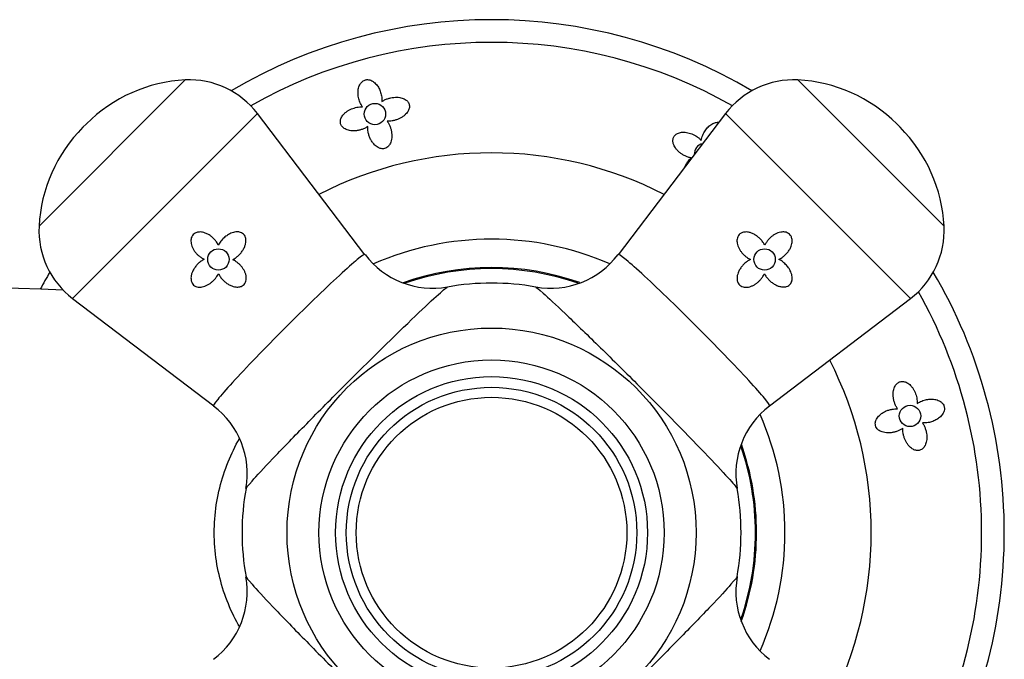
# Model space of a CAD drawing. Units: inches. Extents: x -608 to -48, y -81 to 390.
# Drawn here: x -444 to -375, y 344 to 388 of the extents above; entities that cross this region are included whole.
import ezdxf

# ---------------------------------------------------------------- set-up
doc = ezdxf.new("R2010")
doc.units = ezdxf.units.IN
for name, color, linetype in [('036093', 7, 'Continuous'), ('405002', 7, 'Continuous'), ('406006', 7, 'Continuous'), ('407002', 7, 'Continuous'), ('Default', 7, 'Continuous')]:
    doc.layers.add(name, color=color, linetype=linetype)

# ---------------------------------------------------------------- blocks, each defined once
blk = doc.blocks.new('SE4')
at = {"layer": '036093', "color": 7, "linetype": 'Continuous', "ltscale": 25.4}
blk.add_arc((-490.68, -910.769), 1281.25, 87.767211, 92.232789, dxfattribs=at)
blk.add_open_spline([(-428.383, 345.878), (-428.447, 345.991), (-428.509, 346.104), (-429.141, 347.303), (-429.596, 348.506), (-430.135, 351.044), (-430.217, 352.39), (-429.972, 354.996), (-429.645, 356.277), (-428.944, 358.013), (-428.678, 358.56), (-428.385, 359.081)], degree=3, knots=[0.5591836, 0.5591836, 0.5591836, 0.5591836, 0.5625, 0.5625, 0.59375, 0.59375, 0.625, 0.625, 0.65625, 0.65625, 0.6715255, 0.6715255, 0.6715255, 0.6715255], dxfattribs=at)
at = {"layer": '405002', "color": 7, "linetype": 'Continuous', "ltscale": 25.4}
for p, q in [((-442.45, 373.985), (-432.184, 384.251)), ((-389.176, 384.251), (-378.91, 373.985)), ((-427.112, 381.893), (-440.091, 368.913)), ((-419.572, 371.991), (-427.112, 381.893)), ((-394.248, 381.893), (-401.788, 371.989)), ((-381.268, 368.913), (-394.248, 381.893)), ((-439.127, 381.171), (-439.369, 380.928)), ((-381.991, 380.928), (-382.233, 381.171)), ((-440.091, 368.913), (-430.188, 361.373)), ((-391.171, 361.374), (-381.268, 368.913))]:
    blk.add_line(p, q, dxfattribs=at)
for centre, radius in [((-429.853, 371.654), 0.75), ((-391.507, 371.654), 0.75), ((-410.68, 352.481), 14.36), ((-410.68, 352.481), 12.119)]:
    blk.add_circle(centre, radius, dxfattribs=at)
for centre, radius, start, end in [((-431.659, 373.703), 10.561, 92.84926, 135), ((-431.886, 378.258), 6, 37.28373, 92.84926), ((-389.474, 378.258), 6, 87.15074, 142.71627), ((-389.701, 373.703), 10.561, 45, 87.15074), ((-431.901, 373.46), 10.561, 135, 177.15074), ((-389.459, 373.46), 10.561, 2.84926, 45), ((-436.457, 373.687), 6, 177.15074, 232.71627), ((-384.903, 373.687), 6, 307.28373, 2.84926), ((-414.821, 375.578), 5.943, 217.06279, 280.17519), ((-406.534, 375.564), 5.929, 259.87556, 323.0228), ((-410.68, 352.481), 17.515, 79.79348, 100.1655), ((-433.762, 356.628), 5.929, 349.89089, 53.02289), ((-387.583, 356.622), 5.944, 127.0635, 190.1939), ((-410.68, 352.481), 17.515, 169.78802, 190.20567), ((-410.68, 352.481), 17.515, 349.79432, 10.16101), ((-433.755, 348.333), 5.92, 306.94693, 10.16172), ((-387.597, 348.335), 5.929, 169.87556, 233.0228)]:
    blk.add_arc(centre, radius, start, end, dxfattribs=at)
for points, knots in [([(-429.862, 372.654), (-429.898, 372.733), (-429.942, 372.809), (-429.99, 372.881), (-430.039, 372.952), (-430.094, 373.02), (-430.152, 373.084), (-430.211, 373.147), (-430.275, 373.206), (-430.342, 373.26), (-430.409, 373.314), (-430.481, 373.363), (-430.555, 373.406), (-430.626, 373.447), (-430.7, 373.482), (-430.777, 373.511), (-430.839, 373.534), (-430.903, 373.552), (-430.968, 373.565), (-431.021, 373.575), (-431.075, 373.582), (-431.13, 373.583), (-431.174, 373.584), (-431.219, 373.582), (-431.264, 373.576), (-431.34, 373.566), (-431.416, 373.543), (-431.484, 373.507), (-431.537, 373.479), (-431.586, 373.441), (-431.627, 373.397), (-431.668, 373.353), (-431.701, 373.302), (-431.726, 373.247), (-431.751, 373.192), (-431.768, 373.132), (-431.777, 373.072), (-431.791, 372.977), (-431.786, 372.879), (-431.769, 372.785), (-431.757, 372.717), (-431.738, 372.65), (-431.714, 372.585), (-431.69, 372.519), (-431.661, 372.456), (-431.628, 372.395), (-431.595, 372.334), (-431.558, 372.275), (-431.517, 372.219), (-431.477, 372.163), (-431.433, 372.109), (-431.386, 372.058), (-431.339, 372.007), (-431.289, 371.958), (-431.236, 371.913), (-431.179, 371.864), (-431.118, 371.819), (-431.055, 371.777), (-430.99, 371.735), (-430.923, 371.698), (-430.853, 371.666)], [0, 0, 0, 0, 0.059801, 0.059801, 0.059801, 0.119528, 0.119528, 0.119528, 0.179235, 0.179235, 0.179235, 0.238966, 0.238966, 0.238966, 0.295588, 0.295588, 0.295588, 0.34151, 0.34151, 0.34151, 0.378928, 0.378928, 0.378928, 0.409757, 0.409757, 0.409757, 0.463211, 0.463211, 0.463211, 0.504591, 0.504591, 0.504591, 0.545972, 0.545972, 0.545972, 0.587955, 0.587955, 0.587955, 0.654523, 0.654523, 0.654523, 0.702717, 0.702717, 0.702717, 0.750811, 0.750811, 0.750811, 0.798856, 0.798856, 0.798856, 0.846878, 0.846878, 0.846878, 0.894896, 0.894896, 0.894896, 0.946943, 0.946943, 0.946943, 1, 1, 1, 1]), ([(-428.853, 371.639), (-428.777, 371.678), (-428.705, 371.724), (-428.636, 371.774), (-428.567, 371.823), (-428.501, 371.878), (-428.44, 371.937), (-428.378, 371.996), (-428.321, 372.058), (-428.268, 372.124), (-428.215, 372.19), (-428.166, 372.26), (-428.123, 372.333), (-428.079, 372.406), (-428.041, 372.482), (-428.01, 372.561), (-427.984, 372.626), (-427.963, 372.694), (-427.947, 372.763), (-427.936, 372.817), (-427.928, 372.873), (-427.925, 372.928), (-427.92, 373.018), (-427.928, 373.112), (-427.955, 373.199), (-427.972, 373.256), (-427.999, 373.311), (-428.033, 373.359), (-428.067, 373.408), (-428.11, 373.451), (-428.158, 373.485), (-428.204, 373.517), (-428.254, 373.541), (-428.306, 373.558), (-428.383, 373.584), (-428.465, 373.594), (-428.545, 373.592), (-428.605, 373.592), (-428.664, 373.585), (-428.722, 373.573), (-428.78, 373.561), (-428.837, 373.545), (-428.893, 373.525), (-428.949, 373.505), (-429.004, 373.482), (-429.058, 373.455), (-429.111, 373.428), (-429.163, 373.398), (-429.214, 373.366), (-429.297, 373.312), (-429.377, 373.251), (-429.451, 373.184), (-429.532, 373.111), (-429.608, 373.03), (-429.676, 372.944), (-429.711, 372.899), (-429.744, 372.852), (-429.775, 372.804), (-429.806, 372.756), (-429.835, 372.706), (-429.862, 372.654)], [0, 0, 0, 0, 0.057949, 0.057949, 0.057949, 0.115847, 0.115847, 0.115847, 0.173731, 0.173731, 0.173731, 0.231633, 0.231633, 0.231633, 0.2896, 0.2896, 0.2896, 0.337852, 0.337852, 0.337852, 0.375548, 0.375548, 0.375548, 0.437594, 0.437594, 0.437594, 0.477886, 0.477886, 0.477886, 0.518382, 0.518382, 0.518382, 0.556557, 0.556557, 0.556557, 0.613439, 0.613439, 0.613439, 0.655072, 0.655072, 0.655072, 0.696608, 0.696608, 0.696608, 0.738097, 0.738097, 0.738097, 0.779561, 0.779561, 0.779561, 0.847942, 0.847942, 0.847942, 0.922663, 0.922663, 0.922663, 0.961129, 0.961129, 0.961129, 1, 1, 1, 1]), ([(-391.496, 372.654), (-391.535, 372.732), (-391.581, 372.806), (-391.631, 372.876), (-391.682, 372.946), (-391.737, 373.013), (-391.797, 373.075), (-391.856, 373.137), (-391.92, 373.195), (-391.986, 373.248), (-392.053, 373.301), (-392.123, 373.349), (-392.196, 373.392), (-392.269, 373.434), (-392.345, 373.471), (-392.423, 373.502), (-392.491, 373.527), (-392.56, 373.548), (-392.63, 373.562), (-392.687, 373.574), (-392.744, 373.581), (-392.801, 373.583), (-392.848, 373.584), (-392.895, 373.582), (-392.941, 373.576), (-393.018, 373.565), (-393.096, 373.541), (-393.165, 373.503), (-393.215, 373.475), (-393.261, 373.439), (-393.3, 373.396), (-393.339, 373.353), (-393.371, 373.302), (-393.395, 373.249), (-393.418, 373.196), (-393.433, 373.139), (-393.441, 373.082), (-393.454, 372.992), (-393.45, 372.899), (-393.434, 372.809), (-393.423, 372.741), (-393.404, 372.675), (-393.381, 372.61), (-393.358, 372.545), (-393.33, 372.483), (-393.298, 372.422), (-393.266, 372.362), (-393.23, 372.303), (-393.191, 372.247), (-393.151, 372.191), (-393.109, 372.137), (-393.064, 372.085), (-393.018, 372.034), (-392.97, 371.985), (-392.92, 371.938), (-392.869, 371.892), (-392.816, 371.848), (-392.76, 371.808), (-392.68, 371.75), (-392.596, 371.698), (-392.507, 371.654)], [0, 0, 0, 0, 0.05857, 0.05857, 0.05857, 0.117073, 0.117073, 0.117073, 0.175552, 0.175552, 0.175552, 0.234042, 0.234042, 0.234042, 0.29258, 0.29258, 0.29258, 0.342953, 0.342953, 0.342953, 0.383397, 0.383397, 0.383397, 0.416101, 0.416101, 0.416101, 0.47137, 0.47137, 0.47137, 0.510918, 0.510918, 0.510918, 0.550545, 0.550545, 0.550545, 0.589538, 0.589538, 0.589538, 0.651752, 0.651752, 0.651752, 0.698723, 0.698723, 0.698723, 0.745583, 0.745583, 0.745583, 0.792392, 0.792392, 0.792392, 0.839178, 0.839178, 0.839178, 0.885956, 0.885956, 0.885956, 0.932736, 0.932736, 0.932736, 1, 1, 1, 1]), ([(-390.507, 371.663), (-390.428, 371.7), (-390.352, 371.743), (-390.281, 371.792), (-390.209, 371.841), (-390.141, 371.895), (-390.078, 371.954), (-390.015, 372.013), (-389.955, 372.076), (-389.901, 372.143), (-389.847, 372.211), (-389.798, 372.282), (-389.755, 372.357), (-389.714, 372.428), (-389.679, 372.502), (-389.651, 372.578), (-389.628, 372.641), (-389.609, 372.705), (-389.596, 372.77), (-389.586, 372.823), (-389.58, 372.877), (-389.578, 372.931), (-389.577, 372.976), (-389.579, 373.021), (-389.585, 373.065), (-389.595, 373.141), (-389.618, 373.217), (-389.654, 373.285), (-389.683, 373.338), (-389.72, 373.387), (-389.764, 373.428), (-389.808, 373.469), (-389.86, 373.503), (-389.914, 373.528), (-389.97, 373.553), (-390.029, 373.569), (-390.09, 373.578), (-390.184, 373.592), (-390.282, 373.588), (-390.376, 373.571), (-390.444, 373.559), (-390.512, 373.54), (-390.577, 373.516), (-390.642, 373.492), (-390.705, 373.463), (-390.766, 373.43), (-390.827, 373.397), (-390.886, 373.36), (-390.942, 373.319), (-390.998, 373.278), (-391.052, 373.234), (-391.103, 373.187), (-391.154, 373.14), (-391.203, 373.09), (-391.248, 373.037), (-391.297, 372.98), (-391.343, 372.92), (-391.384, 372.856), (-391.426, 372.792), (-391.464, 372.724), (-391.496, 372.654)], [0, 0, 0, 0, 0.059801, 0.059801, 0.059801, 0.119528, 0.119528, 0.119528, 0.179235, 0.179235, 0.179235, 0.238966, 0.238966, 0.238966, 0.295588, 0.295588, 0.295588, 0.34151, 0.34151, 0.34151, 0.378928, 0.378928, 0.378928, 0.409757, 0.409757, 0.409757, 0.463211, 0.463211, 0.463211, 0.504591, 0.504591, 0.504591, 0.545972, 0.545972, 0.545972, 0.587955, 0.587955, 0.587955, 0.654523, 0.654523, 0.654523, 0.702717, 0.702717, 0.702717, 0.750811, 0.750811, 0.750811, 0.798856, 0.798856, 0.798856, 0.846878, 0.846878, 0.846878, 0.894896, 0.894896, 0.894896, 0.946943, 0.946943, 0.946943, 1, 1, 1, 1]), ([(-419.574, 371.992), (-419.575, 371.994), (-419.577, 371.996), (-419.623, 372.015), (-419.802, 371.895), (-420.413, 371.394), (-420.842, 371.015), (-422.4, 369.581), (-423.82, 368.208), (-425.896, 366.129), (-426.583, 365.429), (-427.835, 364.13), (-428.397, 363.534), (-429.326, 362.518), (-429.68, 362.113), (-430.128, 361.555), (-430.224, 361.401), (-430.191, 361.375)], [0.3713047, 0.3713047, 0.3713047, 0.3713047, 0.375, 0.375, 0.4375, 0.4375, 0.5, 0.5, 0.625, 0.625, 0.6875, 0.6875, 0.75, 0.75, 0.8125, 0.8125, 0.8731109, 0.8731109, 0.8731109, 0.8731109]), ([(-391.169, 361.375), (-391.167, 361.377), (-391.166, 361.379), (-391.146, 361.424), (-391.267, 361.604), (-391.767, 362.215), (-392.146, 362.644), (-393.58, 364.201), (-394.953, 365.621), (-397.032, 367.697), (-397.733, 368.385), (-399.032, 369.637), (-399.628, 370.198), (-400.644, 371.128), (-401.048, 371.482), (-401.606, 371.929), (-401.76, 372.025), (-401.786, 371.992)], [0.3713047, 0.3713047, 0.3713047, 0.3713047, 0.375, 0.375, 0.4375, 0.4375, 0.5, 0.5, 0.625, 0.625, 0.6875, 0.6875, 0.75, 0.75, 0.8125, 0.8125, 0.8731109, 0.8731109, 0.8731109, 0.8731109]), ([(-430.853, 371.666), (-430.93, 371.627), (-431.005, 371.581), (-431.075, 371.53), (-431.145, 371.48), (-431.211, 371.424), (-431.273, 371.365), (-431.335, 371.305), (-431.393, 371.242), (-431.446, 371.175), (-431.499, 371.108), (-431.548, 371.038), (-431.59, 370.965), (-431.633, 370.892), (-431.67, 370.816), (-431.7, 370.738), (-431.726, 370.671), (-431.747, 370.601), (-431.761, 370.531), (-431.772, 370.475), (-431.779, 370.417), (-431.781, 370.36), (-431.783, 370.313), (-431.78, 370.267), (-431.774, 370.22), (-431.763, 370.143), (-431.74, 370.066), (-431.701, 369.997), (-431.674, 369.947), (-431.637, 369.9), (-431.595, 369.861), (-431.552, 369.822), (-431.501, 369.79), (-431.447, 369.767), (-431.395, 369.744), (-431.338, 369.729), (-431.281, 369.72), (-431.19, 369.707), (-431.097, 369.712), (-431.008, 369.727), (-430.94, 369.739), (-430.873, 369.757), (-430.808, 369.78), (-430.744, 369.804), (-430.681, 369.832), (-430.621, 369.864), (-430.56, 369.896), (-430.502, 369.932), (-430.445, 369.971), (-430.389, 370.01), (-430.335, 370.052), (-430.284, 370.098), (-430.232, 370.143), (-430.183, 370.191), (-430.137, 370.242), (-430.091, 370.292), (-430.047, 370.346), (-430.006, 370.401), (-429.948, 370.481), (-429.896, 370.566), (-429.852, 370.654)], [0, 0, 0, 0, 0.05857, 0.05857, 0.05857, 0.117073, 0.117073, 0.117073, 0.175552, 0.175552, 0.175552, 0.234042, 0.234042, 0.234042, 0.29258, 0.29258, 0.29258, 0.342953, 0.342953, 0.342953, 0.383397, 0.383397, 0.383397, 0.416101, 0.416101, 0.416101, 0.47137, 0.47137, 0.47137, 0.510918, 0.510918, 0.510918, 0.550545, 0.550545, 0.550545, 0.589538, 0.589538, 0.589538, 0.651752, 0.651752, 0.651752, 0.698723, 0.698723, 0.698723, 0.745583, 0.745583, 0.745583, 0.792392, 0.792392, 0.792392, 0.839178, 0.839178, 0.839178, 0.885956, 0.885956, 0.885956, 0.932736, 0.932736, 0.932736, 1, 1, 1, 1]), ([(-429.852, 370.654), (-429.815, 370.576), (-429.77, 370.501), (-429.721, 370.429), (-429.671, 370.358), (-429.616, 370.29), (-429.556, 370.227), (-429.496, 370.164), (-429.432, 370.104), (-429.364, 370.05), (-429.295, 369.996), (-429.223, 369.946), (-429.147, 369.902), (-429.074, 369.86), (-428.997, 369.823), (-428.918, 369.794), (-428.854, 369.77), (-428.788, 369.75), (-428.722, 369.737), (-428.667, 369.726), (-428.612, 369.719), (-428.556, 369.718), (-428.51, 369.716), (-428.464, 369.718), (-428.419, 369.724), (-428.342, 369.734), (-428.264, 369.756), (-428.195, 369.793), (-428.142, 369.821), (-428.093, 369.858), (-428.052, 369.902), (-428.011, 369.946), (-427.977, 369.998), (-427.953, 370.053), (-427.928, 370.109), (-427.913, 370.168), (-427.904, 370.229), (-427.892, 370.322), (-427.897, 370.419), (-427.915, 370.511), (-427.928, 370.579), (-427.947, 370.646), (-427.972, 370.71), (-427.996, 370.774), (-428.025, 370.837), (-428.059, 370.897), (-428.092, 370.957), (-428.129, 371.015), (-428.169, 371.071), (-428.209, 371.126), (-428.253, 371.179), (-428.299, 371.23), (-428.345, 371.28), (-428.394, 371.328), (-428.446, 371.373), (-428.497, 371.417), (-428.551, 371.46), (-428.607, 371.498), (-428.685, 371.552), (-428.767, 371.599), (-428.853, 371.639)], [0, 0, 0, 0, 0.059763, 0.059763, 0.059763, 0.119456, 0.119456, 0.119456, 0.179134, 0.179134, 0.179134, 0.238836, 0.238836, 0.238836, 0.296548, 0.296548, 0.296548, 0.343011, 0.343011, 0.343011, 0.380798, 0.380798, 0.380798, 0.411849, 0.411849, 0.411849, 0.465535, 0.465535, 0.465535, 0.5066, 0.5066, 0.5066, 0.547687, 0.547687, 0.547687, 0.589006, 0.589006, 0.589006, 0.653755, 0.653755, 0.653755, 0.70077, 0.70077, 0.70077, 0.747684, 0.747684, 0.747684, 0.794546, 0.794546, 0.794546, 0.841384, 0.841384, 0.841384, 0.888213, 0.888213, 0.888213, 0.935044, 0.935044, 0.935044, 1, 1, 1, 1]), ([(-392.507, 371.654), (-392.585, 371.616), (-392.661, 371.572), (-392.732, 371.522), (-392.803, 371.472), (-392.871, 371.417), (-392.934, 371.357), (-392.998, 371.298), (-393.057, 371.233), (-393.111, 371.165), (-393.166, 371.097), (-393.215, 371.024), (-393.259, 370.949), (-393.301, 370.876), (-393.338, 370.799), (-393.368, 370.72), (-393.392, 370.656), (-393.411, 370.59), (-393.424, 370.523), (-393.435, 370.469), (-393.442, 370.413), (-393.444, 370.358), (-393.445, 370.312), (-393.444, 370.266), (-393.438, 370.221), (-393.428, 370.143), (-393.405, 370.066), (-393.369, 369.996), (-393.34, 369.943), (-393.303, 369.894), (-393.259, 369.853), (-393.215, 369.812), (-393.163, 369.779), (-393.108, 369.754), (-393.053, 369.73), (-392.993, 369.714), (-392.933, 369.706), (-392.839, 369.693), (-392.743, 369.699), (-392.65, 369.717), (-392.582, 369.73), (-392.516, 369.749), (-392.451, 369.773), (-392.387, 369.798), (-392.324, 369.827), (-392.264, 369.86), (-392.204, 369.893), (-392.146, 369.93), (-392.091, 369.971), (-392.035, 370.011), (-391.982, 370.054), (-391.932, 370.101), (-391.881, 370.147), (-391.834, 370.196), (-391.789, 370.247), (-391.744, 370.299), (-391.702, 370.353), (-391.663, 370.409), (-391.609, 370.487), (-391.562, 370.569), (-391.522, 370.655)], [0, 0, 0, 0, 0.059763, 0.059763, 0.059763, 0.119456, 0.119456, 0.119456, 0.179134, 0.179134, 0.179134, 0.238836, 0.238836, 0.238836, 0.296548, 0.296548, 0.296548, 0.343011, 0.343011, 0.343011, 0.380798, 0.380798, 0.380798, 0.411849, 0.411849, 0.411849, 0.465535, 0.465535, 0.465535, 0.5066, 0.5066, 0.5066, 0.547687, 0.547687, 0.547687, 0.589006, 0.589006, 0.589006, 0.653755, 0.653755, 0.653755, 0.70077, 0.70077, 0.70077, 0.747684, 0.747684, 0.747684, 0.794546, 0.794546, 0.794546, 0.841384, 0.841384, 0.841384, 0.888213, 0.888213, 0.888213, 0.935044, 0.935044, 0.935044, 1, 1, 1, 1]), ([(-391.522, 370.655), (-391.483, 370.579), (-391.438, 370.506), (-391.388, 370.437), (-391.338, 370.368), (-391.283, 370.303), (-391.224, 370.241), (-391.166, 370.18), (-391.103, 370.122), (-391.037, 370.069), (-390.971, 370.016), (-390.901, 369.967), (-390.828, 369.924), (-390.756, 369.881), (-390.679, 369.843), (-390.601, 369.811), (-390.535, 369.785), (-390.467, 369.764), (-390.398, 369.749), (-390.344, 369.737), (-390.289, 369.729), (-390.233, 369.726), (-390.143, 369.721), (-390.049, 369.729), (-389.963, 369.756), (-389.906, 369.774), (-389.851, 369.8), (-389.802, 369.834), (-389.754, 369.869), (-389.711, 369.912), (-389.677, 369.96), (-389.645, 370.005), (-389.62, 370.056), (-389.603, 370.108), (-389.578, 370.185), (-389.568, 370.267), (-389.569, 370.347), (-389.57, 370.406), (-389.577, 370.465), (-389.588, 370.524), (-389.6, 370.582), (-389.616, 370.639), (-389.636, 370.695), (-389.656, 370.751), (-389.68, 370.806), (-389.706, 370.859), (-389.733, 370.913), (-389.763, 370.965), (-389.796, 371.016), (-389.849, 371.099), (-389.91, 371.178), (-389.977, 371.253), (-390.05, 371.334), (-390.131, 371.409), (-390.218, 371.477), (-390.263, 371.513), (-390.309, 371.546), (-390.357, 371.577), (-390.405, 371.608), (-390.456, 371.637), (-390.507, 371.663)], [0, 0, 0, 0, 0.057949, 0.057949, 0.057949, 0.115847, 0.115847, 0.115847, 0.173731, 0.173731, 0.173731, 0.231633, 0.231633, 0.231633, 0.2896, 0.2896, 0.2896, 0.337852, 0.337852, 0.337852, 0.375548, 0.375548, 0.375548, 0.437594, 0.437594, 0.437594, 0.477886, 0.477886, 0.477886, 0.518382, 0.518382, 0.518382, 0.556557, 0.556557, 0.556557, 0.613439, 0.613439, 0.613439, 0.655072, 0.655072, 0.655072, 0.696608, 0.696608, 0.696608, 0.738097, 0.738097, 0.738097, 0.779561, 0.779561, 0.779561, 0.847942, 0.847942, 0.847942, 0.922663, 0.922663, 0.922663, 0.961129, 0.961129, 0.961129, 1, 1, 1, 1]), ([(-427.922, 355.56), (-427.915, 355.607), (-427.767, 355.793), (-427.171, 356.467), (-426.676, 357.001), (-425.425, 358.315), (-424.657, 359.109), (-422.979, 360.823), (-422.059, 361.752), (-419.273, 364.541), (-417.4, 366.379), (-415.35, 368.336), (-414.793, 368.855), (-414.032, 369.537), (-413.811, 369.715), (-413.759, 369.723)], [0.1329174, 0.1329174, 0.1329174, 0.1329174, 0.1875, 0.1875, 0.25, 0.25, 0.3125, 0.3125, 0.375, 0.375, 0.5, 0.5, 0.5625, 0.5625, 0.6223805, 0.6223805, 0.6223805, 0.6223805]), ([(-407.6, 369.723), (-407.552, 369.714), (-407.366, 369.567), (-406.694, 368.973), (-406.16, 368.477), (-404.846, 367.227), (-404.052, 366.459), (-402.338, 364.78), (-401.409, 363.861), (-398.621, 361.075), (-396.783, 359.202), (-394.826, 357.152), (-394.306, 356.594), (-393.626, 355.835), (-393.448, 355.614), (-393.438, 355.561)], [0.1332503, 0.1332503, 0.1332503, 0.1332503, 0.1875, 0.1875, 0.25, 0.25, 0.3125, 0.3125, 0.375, 0.375, 0.5, 0.5, 0.5625, 0.5625, 0.6221652, 0.6221652, 0.6221652, 0.6221652]), ([(-427.922, 349.402), (-427.913, 349.354), (-427.765, 349.168), (-427.171, 348.496), (-426.676, 347.962), (-425.425, 346.647), (-424.657, 345.854), (-422.979, 344.14), (-422.059, 343.211), (-419.273, 340.422), (-417.4, 338.584), (-415.35, 336.627), (-414.793, 336.107), (-414.033, 335.427), (-413.812, 335.249), (-413.759, 335.24)], [0.1332505, 0.1332505, 0.1332505, 0.1332505, 0.1875, 0.1875, 0.25, 0.25, 0.3125, 0.3125, 0.375, 0.375, 0.5, 0.5, 0.5625, 0.5625, 0.6222042, 0.6222042, 0.6222042, 0.6222042]), ([(-393.438, 349.402), (-393.447, 349.354), (-393.594, 349.168), (-394.189, 348.496), (-394.684, 347.962), (-395.935, 346.647), (-396.703, 345.854), (-398.381, 344.14), (-399.301, 343.211), (-402.087, 340.422), (-403.96, 338.584), (-406.01, 336.627), (-406.567, 336.107), (-407.327, 335.427), (-407.548, 335.249), (-407.6, 335.24)], [0.1332506, 0.1332506, 0.1332506, 0.1332506, 0.1875, 0.1875, 0.25, 0.25, 0.3125, 0.3125, 0.375, 0.375, 0.5, 0.5, 0.5625, 0.5625, 0.6222048, 0.6222048, 0.6222048, 0.6222048])]:
    blk.add_open_spline(points, degree=3, knots=knots, dxfattribs=at)
at = {"layer": '406006', "color": 7, "linetype": 'Continuous', "ltscale": 25.4}
for radius in [10.95, 10.2, 9.5]:
    blk.add_circle((-410.68, 352.481), radius, dxfattribs=at)
at = {"layer": '407002', "color": 7, "linetype": 'Continuous', "ltscale": 25.4}
for centre in [(-418.871, 381.861), (-381.3, 360.673)]:
    blk.add_circle(centre, 0.75, dxfattribs=at)
for centre, radius, start, end in [((-410.68, 352.481), 36, 59.487, 120.513), ((-410.68, 352.481), 34.409, 60.56312, 119.43688), ((-395.698, 379.048), 0.75, 103.10447, 182.43446), ((-410.68, 352.481), 26.655, 62.96522, 117.03478), ((-410.68, 352.481), 20.6, 66.25589, 113.71922), ((-410.68, 352.481), 36, 149.487, 151.66102), ((-410.68, 352.481), 18.606, 70.57367, 109.48631), ((-410.68, 352.481), 18.53, 70.84156, 109.1806), ((-410.68, 352.481), 36, 0, 30.513), ((-410.68, 352.481), 34.409, 0, 29.43688), ((-410.68, 352.481), 26.655, 0, 27.03478), ((-410.68, 352.481), 20.6, 0, 23.70755), ((-410.68, 352.481), 18.53, 0, 19.15339), ((-410.68, 352.481), 18.606, 0, 19.47308), ((-410.68, 352.481), 18.53, 340.90317, 360), ((-410.68, 352.481), 18.606, 340.45657, 360), ((-410.68, 352.481), 20.6, 336.28717, 360), ((-410.68, 352.481), 26.655, 332.96522, 360), ((-410.68, 352.481), 34.409, 330.56312, 360), ((-410.68, 352.481), 36, 329.487, 360)]:
    blk.add_arc(centre, radius, start, end, dxfattribs=at)
for points, knots in [([(-419.737, 382.362), (-419.775, 382.414), (-419.808, 382.468), (-419.838, 382.522), (-419.899, 382.631), (-419.944, 382.743), (-419.978, 382.855), (-419.995, 382.911), (-420.009, 382.966), (-420.021, 383.022), (-420.032, 383.078), (-420.04, 383.134), (-420.046, 383.19), (-420.057, 383.301), (-420.057, 383.412), (-420.045, 383.522), (-420.038, 383.576), (-420.029, 383.631), (-420.016, 383.685), (-420.002, 383.739), (-419.985, 383.793), (-419.963, 383.846), (-419.932, 383.919), (-419.892, 383.991), (-419.834, 384.061), (-419.81, 384.09), (-419.781, 384.12), (-419.747, 384.148), (-419.713, 384.176), (-419.672, 384.203), (-419.626, 384.225), (-419.598, 384.238), (-419.567, 384.249), (-419.536, 384.257), (-419.505, 384.266), (-419.473, 384.271), (-419.442, 384.274), (-419.401, 384.277), (-419.361, 384.276), (-419.324, 384.272), (-419.261, 384.264), (-419.204, 384.247), (-419.154, 384.227), (-419.097, 384.204), (-419.047, 384.176), (-419.001, 384.146), (-418.955, 384.115), (-418.912, 384.081), (-418.873, 384.046), (-418.795, 383.974), (-418.728, 383.894), (-418.67, 383.807), (-418.612, 383.721), (-418.563, 383.628), (-418.521, 383.53), (-418.48, 383.432), (-418.446, 383.328), (-418.423, 383.22), (-418.411, 383.165), (-418.401, 383.11), (-418.394, 383.053), (-418.382, 382.951), (-418.379, 382.845), (-418.388, 382.736)], [0, 0, 0, 0, 0.042033, 0.042033, 0.042033, 0.126432, 0.126432, 0.126432, 0.168435, 0.168435, 0.168435, 0.210435, 0.210435, 0.210435, 0.294709, 0.294709, 0.294709, 0.336721, 0.336721, 0.336721, 0.378766, 0.378766, 0.378766, 0.436301, 0.436301, 0.436301, 0.460904, 0.460904, 0.460904, 0.485987, 0.485987, 0.485987, 0.501076, 0.501076, 0.501076, 0.516174, 0.516174, 0.516174, 0.536613, 0.536613, 0.536613, 0.572297, 0.572297, 0.572297, 0.611991, 0.611991, 0.611991, 0.651531, 0.651531, 0.651531, 0.730872, 0.730872, 0.730872, 0.81008, 0.81008, 0.81008, 0.889288, 0.889288, 0.889288, 0.928786, 0.928786, 0.928786, 1, 1, 1, 1]), ([(-418.388, 382.736), (-418.326, 382.777), (-418.261, 382.814), (-418.193, 382.848), (-418.124, 382.881), (-418.053, 382.911), (-417.98, 382.936), (-417.908, 382.961), (-417.833, 382.982), (-417.758, 382.998), (-417.685, 383.014), (-417.611, 383.026), (-417.537, 383.033), (-417.466, 383.04), (-417.395, 383.042), (-417.325, 383.04), (-417.259, 383.038), (-417.193, 383.032), (-417.13, 383.021), (-417.07, 383.012), (-417.012, 382.998), (-416.956, 382.98), (-416.904, 382.964), (-416.853, 382.944), (-416.807, 382.92), (-416.763, 382.898), (-416.721, 382.873), (-416.684, 382.845), (-416.648, 382.818), (-416.615, 382.789), (-416.587, 382.757), (-416.559, 382.727), (-416.536, 382.694), (-416.516, 382.66), (-416.477, 382.592), (-416.453, 382.516), (-416.447, 382.438), (-416.442, 382.361), (-416.453, 382.279), (-416.48, 382.2), (-416.507, 382.119), (-416.551, 382.039), (-416.607, 381.964), (-416.638, 381.923), (-416.672, 381.883), (-416.71, 381.845), (-416.757, 381.797), (-416.81, 381.752), (-416.866, 381.71), (-416.922, 381.668), (-416.982, 381.629), (-417.044, 381.594), (-417.107, 381.559), (-417.172, 381.527), (-417.24, 381.5), (-417.307, 381.472), (-417.376, 381.448), (-417.447, 381.428), (-417.517, 381.408), (-417.589, 381.391), (-417.661, 381.379), (-417.776, 381.36), (-417.894, 381.352), (-418.008, 381.356)], [0, 0, 0, 0, 0.048809, 0.048809, 0.048809, 0.097613, 0.097613, 0.097613, 0.145941, 0.145941, 0.145941, 0.192878, 0.192878, 0.192878, 0.237966, 0.237966, 0.237966, 0.280907, 0.280907, 0.280907, 0.321535, 0.321535, 0.321535, 0.359831, 0.359831, 0.359831, 0.395937, 0.395937, 0.395937, 0.430158, 0.430158, 0.430158, 0.462936, 0.462936, 0.462936, 0.528109, 0.528109, 0.528109, 0.59294, 0.59294, 0.59294, 0.659436, 0.659436, 0.659436, 0.695921, 0.695921, 0.695921, 0.742049, 0.742049, 0.742049, 0.788131, 0.788131, 0.788131, 0.834185, 0.834185, 0.834185, 0.880226, 0.880226, 0.880226, 0.926269, 0.926269, 0.926269, 1, 1, 1, 1]), ([(-419.362, 380.99), (-419.424, 380.947), (-419.49, 380.908), (-419.559, 380.874), (-419.627, 380.84), (-419.698, 380.81), (-419.771, 380.784), (-419.844, 380.758), (-419.918, 380.737), (-419.993, 380.72), (-420.068, 380.704), (-420.144, 380.692), (-420.22, 380.685), (-420.296, 380.678), (-420.371, 380.676), (-420.446, 380.679), (-420.514, 380.682), (-420.582, 380.69), (-420.647, 380.702), (-420.706, 380.713), (-420.764, 380.728), (-420.819, 380.748), (-420.869, 380.765), (-420.917, 380.786), (-420.962, 380.811), (-421.004, 380.833), (-421.043, 380.859), (-421.078, 380.888), (-421.111, 380.915), (-421.142, 380.944), (-421.168, 380.976), (-421.194, 381.006), (-421.216, 381.039), (-421.234, 381.073), (-421.271, 381.142), (-421.292, 381.218), (-421.295, 381.296), (-421.299, 381.373), (-421.286, 381.454), (-421.258, 381.533), (-421.243, 381.574), (-421.224, 381.615), (-421.202, 381.655), (-421.179, 381.695), (-421.153, 381.734), (-421.124, 381.772), (-421.088, 381.818), (-421.047, 381.863), (-421.003, 381.905), (-420.959, 381.948), (-420.91, 381.988), (-420.859, 382.025), (-420.808, 382.063), (-420.753, 382.097), (-420.696, 382.129), (-420.639, 382.161), (-420.58, 382.19), (-420.519, 382.216), (-420.397, 382.268), (-420.266, 382.307), (-420.136, 382.332), (-420.07, 382.344), (-420.003, 382.353), (-419.937, 382.358), (-419.87, 382.364), (-419.802, 382.365), (-419.737, 382.362)], [0, 0, 0, 0, 0.048461, 0.048461, 0.048461, 0.096887, 0.096887, 0.096887, 0.145301, 0.145301, 0.145301, 0.193722, 0.193722, 0.193722, 0.242171, 0.242171, 0.242171, 0.286764, 0.286764, 0.286764, 0.32743, 0.32743, 0.32743, 0.364705, 0.364705, 0.364705, 0.39937, 0.39937, 0.39937, 0.432257, 0.432257, 0.432257, 0.464178, 0.464178, 0.464178, 0.528983, 0.528983, 0.528983, 0.59414, 0.59414, 0.59414, 0.628249, 0.628249, 0.628249, 0.66234, 0.66234, 0.66234, 0.704048, 0.704048, 0.704048, 0.745732, 0.745732, 0.745732, 0.787398, 0.787398, 0.787398, 0.829052, 0.829052, 0.829052, 0.913749, 0.913749, 0.913749, 0.956373, 0.956373, 0.956373, 1, 1, 1, 1]), ([(-418.008, 381.356), (-417.966, 381.297), (-417.927, 381.236), (-417.893, 381.172), (-417.859, 381.108), (-417.829, 381.042), (-417.802, 380.973), (-417.776, 380.905), (-417.754, 380.835), (-417.735, 380.764), (-417.717, 380.692), (-417.703, 380.619), (-417.694, 380.544), (-417.684, 380.47), (-417.68, 380.394), (-417.68, 380.317), (-417.681, 380.24), (-417.688, 380.163), (-417.701, 380.086), (-417.713, 380.022), (-417.729, 379.958), (-417.751, 379.896), (-417.768, 379.849), (-417.788, 379.802), (-417.813, 379.757), (-417.853, 379.685), (-417.905, 379.615), (-417.97, 379.559), (-418.012, 379.523), (-418.06, 379.492), (-418.111, 379.469), (-418.163, 379.447), (-418.22, 379.432), (-418.276, 379.427), (-418.328, 379.422), (-418.382, 379.425), (-418.433, 379.434), (-418.508, 379.448), (-418.58, 379.475), (-418.645, 379.51), (-418.696, 379.536), (-418.742, 379.567), (-418.786, 379.601), (-418.83, 379.635), (-418.87, 379.672), (-418.908, 379.711), (-418.969, 379.774), (-419.024, 379.843), (-419.072, 379.915), (-419.119, 379.987), (-419.161, 380.061), (-419.196, 380.138), (-419.232, 380.214), (-419.261, 380.292), (-419.286, 380.371), (-419.31, 380.45), (-419.329, 380.53), (-419.342, 380.61), (-419.363, 380.736), (-419.371, 380.863), (-419.362, 380.99)], [0, 0, 0, 0, 0.053018, 0.053018, 0.053018, 0.106013, 0.106013, 0.106013, 0.159007, 0.159007, 0.159007, 0.212013, 0.212013, 0.212013, 0.265053, 0.265053, 0.265053, 0.31817, 0.31817, 0.31817, 0.361874, 0.361874, 0.361874, 0.394898, 0.394898, 0.394898, 0.448767, 0.448767, 0.448767, 0.482923, 0.482923, 0.482923, 0.517275, 0.517275, 0.517275, 0.549382, 0.549382, 0.549382, 0.597053, 0.597053, 0.597053, 0.633369, 0.633369, 0.633369, 0.669588, 0.669588, 0.669588, 0.729093, 0.729093, 0.729093, 0.788457, 0.788457, 0.788457, 0.847763, 0.847763, 0.847763, 0.907051, 0.907051, 0.907051, 1, 1, 1, 1]), ([(-395.955, 380.014), (-395.945, 380.078), (-395.931, 380.14), (-395.914, 380.199), (-395.88, 380.319), (-395.833, 380.43), (-395.778, 380.534), (-395.75, 380.585), (-395.721, 380.635), (-395.689, 380.682), (-395.658, 380.729), (-395.624, 380.775), (-395.589, 380.818), (-395.518, 380.905), (-395.439, 380.983), (-395.353, 381.052), (-395.31, 381.086), (-395.265, 381.118), (-395.217, 381.147), (-395.169, 381.176), (-395.119, 381.202), (-395.066, 381.223), (-394.993, 381.253), (-394.913, 381.276), (-394.823, 381.285), (-394.788, 381.288), (-394.751, 381.288), (-394.712, 381.285)], [0, 0, 0, 0, 0.0420331, 0.0420331, 0.0420331, 0.1264318, 0.1264318, 0.1264318, 0.1684348, 0.1684348, 0.1684348, 0.2104351, 0.2104351, 0.2104351, 0.2947093, 0.2947093, 0.2947093, 0.336721, 0.336721, 0.336721, 0.3787655, 0.3787655, 0.3787655, 0.4363012, 0.4363012, 0.4363012, 0.4585844, 0.4585844, 0.4585844, 0.4585844]), ([(-396.661, 378.779), (-396.735, 378.793), (-396.809, 378.812), (-396.882, 378.836), (-396.954, 378.861), (-397.026, 378.89), (-397.095, 378.923), (-397.165, 378.956), (-397.233, 378.994), (-397.297, 379.035), (-397.362, 379.076), (-397.424, 379.122), (-397.483, 379.17), (-397.541, 379.219), (-397.596, 379.271), (-397.647, 379.326), (-397.693, 379.376), (-397.735, 379.429), (-397.773, 379.484), (-397.807, 379.534), (-397.837, 379.586), (-397.862, 379.638), (-397.885, 379.686), (-397.904, 379.735), (-397.919, 379.784), (-397.932, 379.829), (-397.941, 379.875), (-397.946, 379.92), (-397.951, 379.963), (-397.951, 380.005), (-397.948, 380.046), (-397.944, 380.086), (-397.937, 380.125), (-397.925, 380.162), (-397.903, 380.236), (-397.863, 380.305), (-397.811, 380.362), (-397.759, 380.42), (-397.692, 380.468), (-397.617, 380.503), (-397.578, 380.522), (-397.535, 380.538), (-397.491, 380.55), (-397.447, 380.563), (-397.401, 380.572), (-397.353, 380.578), (-397.295, 380.586), (-397.235, 380.588), (-397.174, 380.587), (-397.112, 380.586), (-397.05, 380.58), (-396.987, 380.57), (-396.924, 380.56), (-396.861, 380.546), (-396.798, 380.528), (-396.736, 380.511), (-396.673, 380.489), (-396.612, 380.464), (-396.489, 380.414), (-396.368, 380.35), (-396.259, 380.275), (-396.203, 380.237), (-396.15, 380.196), (-396.099, 380.153), (-396.048, 380.109), (-396, 380.063), (-395.955, 380.014)], [0, 0, 0, 0, 0.048461, 0.048461, 0.048461, 0.096887, 0.096887, 0.096887, 0.145301, 0.145301, 0.145301, 0.193722, 0.193722, 0.193722, 0.242171, 0.242171, 0.242171, 0.286764, 0.286764, 0.286764, 0.32743, 0.32743, 0.32743, 0.364705, 0.364705, 0.364705, 0.39937, 0.39937, 0.39937, 0.432257, 0.432257, 0.432257, 0.464178, 0.464178, 0.464178, 0.528983, 0.528983, 0.528983, 0.59414, 0.59414, 0.59414, 0.628249, 0.628249, 0.628249, 0.66234, 0.66234, 0.66234, 0.704048, 0.704048, 0.704048, 0.745732, 0.745732, 0.745732, 0.787398, 0.787398, 0.787398, 0.829052, 0.829052, 0.829052, 0.913749, 0.913749, 0.913749, 0.956373, 0.956373, 0.956373, 1, 1, 1, 1]), ([(-397.119, 378.128), (-397.097, 378.183), (-397.072, 378.236), (-397.044, 378.288), (-397.006, 378.361), (-396.962, 378.43), (-396.915, 378.497), (-396.841, 378.6), (-396.756, 378.696), (-396.661, 378.779)], [0.8058243, 0.8058243, 0.8058243, 0.8058243, 0.8477634, 0.8477634, 0.8477634, 0.9070506, 0.9070506, 0.9070506, 1, 1, 1, 1]), ([(-382.172, 361.164), (-382.214, 361.226), (-382.253, 361.292), (-382.287, 361.36), (-382.322, 361.429), (-382.352, 361.5), (-382.377, 361.573), (-382.403, 361.645), (-382.424, 361.72), (-382.441, 361.795), (-382.458, 361.87), (-382.47, 361.946), (-382.476, 362.021), (-382.483, 362.097), (-382.486, 362.173), (-382.482, 362.247), (-382.479, 362.316), (-382.472, 362.383), (-382.459, 362.448), (-382.448, 362.508), (-382.433, 362.566), (-382.414, 362.62), (-382.396, 362.671), (-382.375, 362.719), (-382.351, 362.764), (-382.328, 362.805), (-382.302, 362.844), (-382.274, 362.879), (-382.247, 362.913), (-382.217, 362.943), (-382.186, 362.97), (-382.155, 362.995), (-382.122, 363.018), (-382.088, 363.036), (-382.019, 363.072), (-381.943, 363.093), (-381.866, 363.097), (-381.788, 363.1), (-381.707, 363.087), (-381.629, 363.059), (-381.587, 363.044), (-381.546, 363.026), (-381.506, 363.003), (-381.466, 362.981), (-381.427, 362.955), (-381.389, 362.925), (-381.343, 362.89), (-381.298, 362.849), (-381.256, 362.805), (-381.214, 362.76), (-381.173, 362.712), (-381.136, 362.661), (-381.099, 362.609), (-381.064, 362.555), (-381.032, 362.498), (-381, 362.441), (-380.971, 362.382), (-380.946, 362.321), (-380.894, 362.198), (-380.854, 362.067), (-380.829, 361.937), (-380.817, 361.871), (-380.808, 361.804), (-380.803, 361.739), (-380.798, 361.671), (-380.797, 361.604), (-380.8, 361.538)], [0, 0, 0, 0, 0.048461, 0.048461, 0.048461, 0.096887, 0.096887, 0.096887, 0.145301, 0.145301, 0.145301, 0.193722, 0.193722, 0.193722, 0.242171, 0.242171, 0.242171, 0.286764, 0.286764, 0.286764, 0.32743, 0.32743, 0.32743, 0.364705, 0.364705, 0.364705, 0.39937, 0.39937, 0.39937, 0.432257, 0.432257, 0.432257, 0.464178, 0.464178, 0.464178, 0.528983, 0.528983, 0.528983, 0.59414, 0.59414, 0.59414, 0.628249, 0.628249, 0.628249, 0.66234, 0.66234, 0.66234, 0.704048, 0.704048, 0.704048, 0.745732, 0.745732, 0.745732, 0.787398, 0.787398, 0.787398, 0.829052, 0.829052, 0.829052, 0.913749, 0.913749, 0.913749, 0.956373, 0.956373, 0.956373, 1, 1, 1, 1]), ([(-380.8, 361.538), (-380.747, 361.576), (-380.694, 361.61), (-380.639, 361.64), (-380.531, 361.7), (-380.419, 361.746), (-380.307, 361.78), (-380.251, 361.797), (-380.195, 361.811), (-380.139, 361.822), (-380.083, 361.833), (-380.027, 361.842), (-379.972, 361.847), (-379.86, 361.859), (-379.749, 361.859), (-379.64, 361.846), (-379.585, 361.84), (-379.531, 361.83), (-379.477, 361.817), (-379.422, 361.804), (-379.369, 361.786), (-379.315, 361.764), (-379.243, 361.734), (-379.17, 361.694), (-379.101, 361.636), (-379.071, 361.611), (-379.041, 361.582), (-379.014, 361.549), (-378.986, 361.514), (-378.958, 361.474), (-378.937, 361.427), (-378.924, 361.399), (-378.912, 361.369), (-378.904, 361.338), (-378.896, 361.307), (-378.89, 361.274), (-378.888, 361.244), (-378.884, 361.202), (-378.885, 361.163), (-378.89, 361.126), (-378.898, 361.062), (-378.914, 361.006), (-378.934, 360.955), (-378.957, 360.899), (-378.985, 360.848), (-379.016, 360.802), (-379.046, 360.756), (-379.08, 360.714), (-379.116, 360.675), (-379.187, 360.597), (-379.268, 360.53), (-379.354, 360.472), (-379.44, 360.414), (-379.533, 360.364), (-379.631, 360.323), (-379.729, 360.281), (-379.833, 360.248), (-379.942, 360.224), (-379.996, 360.212), (-380.051, 360.203), (-380.108, 360.196), (-380.21, 360.184), (-380.316, 360.18), (-380.425, 360.189)], [0, 0, 0, 0, 0.042033, 0.042033, 0.042033, 0.126432, 0.126432, 0.126432, 0.168435, 0.168435, 0.168435, 0.210435, 0.210435, 0.210435, 0.294709, 0.294709, 0.294709, 0.336721, 0.336721, 0.336721, 0.378766, 0.378766, 0.378766, 0.436301, 0.436301, 0.436301, 0.460904, 0.460904, 0.460904, 0.485987, 0.485987, 0.485987, 0.501076, 0.501076, 0.501076, 0.516174, 0.516174, 0.516174, 0.536613, 0.536613, 0.536613, 0.572297, 0.572297, 0.572297, 0.611991, 0.611991, 0.611991, 0.651531, 0.651531, 0.651531, 0.730872, 0.730872, 0.730872, 0.81008, 0.81008, 0.81008, 0.889288, 0.889288, 0.889288, 0.928786, 0.928786, 0.928786, 1, 1, 1, 1]), ([(-381.805, 359.81), (-381.864, 359.767), (-381.926, 359.729), (-381.99, 359.695), (-382.053, 359.661), (-382.12, 359.63), (-382.188, 359.604), (-382.256, 359.578), (-382.326, 359.555), (-382.398, 359.537), (-382.469, 359.519), (-382.543, 359.505), (-382.617, 359.495), (-382.692, 359.486), (-382.768, 359.481), (-382.844, 359.482), (-382.921, 359.483), (-382.999, 359.489), (-383.076, 359.503), (-383.139, 359.514), (-383.203, 359.53), (-383.265, 359.552), (-383.313, 359.569), (-383.359, 359.59), (-383.404, 359.614), (-383.476, 359.654), (-383.546, 359.707), (-383.602, 359.772), (-383.638, 359.814), (-383.669, 359.862), (-383.692, 359.913), (-383.715, 359.965), (-383.729, 360.021), (-383.734, 360.077), (-383.739, 360.13), (-383.736, 360.183), (-383.727, 360.234), (-383.714, 360.31), (-383.686, 360.382), (-383.652, 360.447), (-383.625, 360.497), (-383.594, 360.544), (-383.56, 360.588), (-383.526, 360.631), (-383.49, 360.672), (-383.451, 360.709), (-383.387, 360.771), (-383.318, 360.825), (-383.246, 360.873), (-383.175, 360.921), (-383.1, 360.962), (-383.024, 360.998), (-382.947, 361.033), (-382.869, 361.063), (-382.79, 361.087), (-382.712, 361.112), (-382.631, 361.13), (-382.551, 361.144), (-382.425, 361.165), (-382.298, 361.172), (-382.172, 361.164)], [0, 0, 0, 0, 0.053018, 0.053018, 0.053018, 0.106013, 0.106013, 0.106013, 0.159007, 0.159007, 0.159007, 0.212013, 0.212013, 0.212013, 0.265053, 0.265053, 0.265053, 0.31817, 0.31817, 0.31817, 0.361874, 0.361874, 0.361874, 0.394898, 0.394898, 0.394898, 0.448767, 0.448767, 0.448767, 0.482923, 0.482923, 0.482923, 0.517275, 0.517275, 0.517275, 0.549382, 0.549382, 0.549382, 0.597053, 0.597053, 0.597053, 0.633369, 0.633369, 0.633369, 0.669588, 0.669588, 0.669588, 0.729093, 0.729093, 0.729093, 0.788457, 0.788457, 0.788457, 0.847763, 0.847763, 0.847763, 0.907051, 0.907051, 0.907051, 1, 1, 1, 1]), ([(-380.425, 360.189), (-380.384, 360.128), (-380.347, 360.062), (-380.314, 359.994), (-380.28, 359.926), (-380.251, 359.855), (-380.225, 359.782), (-380.2, 359.709), (-380.179, 359.635), (-380.163, 359.559), (-380.147, 359.486), (-380.135, 359.412), (-380.128, 359.338), (-380.122, 359.267), (-380.119, 359.196), (-380.121, 359.127), (-380.123, 359.06), (-380.13, 358.995), (-380.14, 358.931), (-380.15, 358.871), (-380.163, 358.813), (-380.181, 358.757), (-380.197, 358.705), (-380.218, 358.655), (-380.241, 358.608), (-380.263, 358.564), (-380.288, 358.523), (-380.317, 358.485), (-380.343, 358.449), (-380.373, 358.417), (-380.404, 358.388), (-380.435, 358.361), (-380.467, 358.337), (-380.502, 358.317), (-380.569, 358.278), (-380.645, 358.255), (-380.723, 358.249), (-380.801, 358.243), (-380.882, 358.255), (-380.961, 358.281), (-381.042, 358.309), (-381.122, 358.353), (-381.197, 358.408), (-381.238, 358.439), (-381.278, 358.474), (-381.316, 358.511), (-381.364, 358.559), (-381.41, 358.611), (-381.452, 358.667), (-381.493, 358.723), (-381.532, 358.783), (-381.567, 358.846), (-381.602, 358.908), (-381.634, 358.974), (-381.662, 359.041), (-381.69, 359.108), (-381.714, 359.178), (-381.734, 359.248), (-381.754, 359.319), (-381.77, 359.39), (-381.782, 359.463), (-381.801, 359.578), (-381.809, 359.695), (-381.805, 359.81)], [0, 0, 0, 0, 0.048809, 0.048809, 0.048809, 0.097613, 0.097613, 0.097613, 0.145941, 0.145941, 0.145941, 0.192878, 0.192878, 0.192878, 0.237966, 0.237966, 0.237966, 0.280907, 0.280907, 0.280907, 0.321535, 0.321535, 0.321535, 0.359831, 0.359831, 0.359831, 0.395937, 0.395937, 0.395937, 0.430158, 0.430158, 0.430158, 0.462936, 0.462936, 0.462936, 0.528109, 0.528109, 0.528109, 0.59294, 0.59294, 0.59294, 0.659436, 0.659436, 0.659436, 0.695921, 0.695921, 0.695921, 0.742049, 0.742049, 0.742049, 0.788131, 0.788131, 0.788131, 0.834185, 0.834185, 0.834185, 0.880226, 0.880226, 0.880226, 0.926269, 0.926269, 0.926269, 1, 1, 1, 1])]:
    blk.add_open_spline(points, degree=3, knots=knots, dxfattribs=at)

msp = doc.modelspace()

# ---------------------------------------------------------------- block references
at = {"layer": 'Default'}
msp.add_blockref('SE4', (0, 0), dxfattribs=at)

doc.saveas('drawing.dxf')
